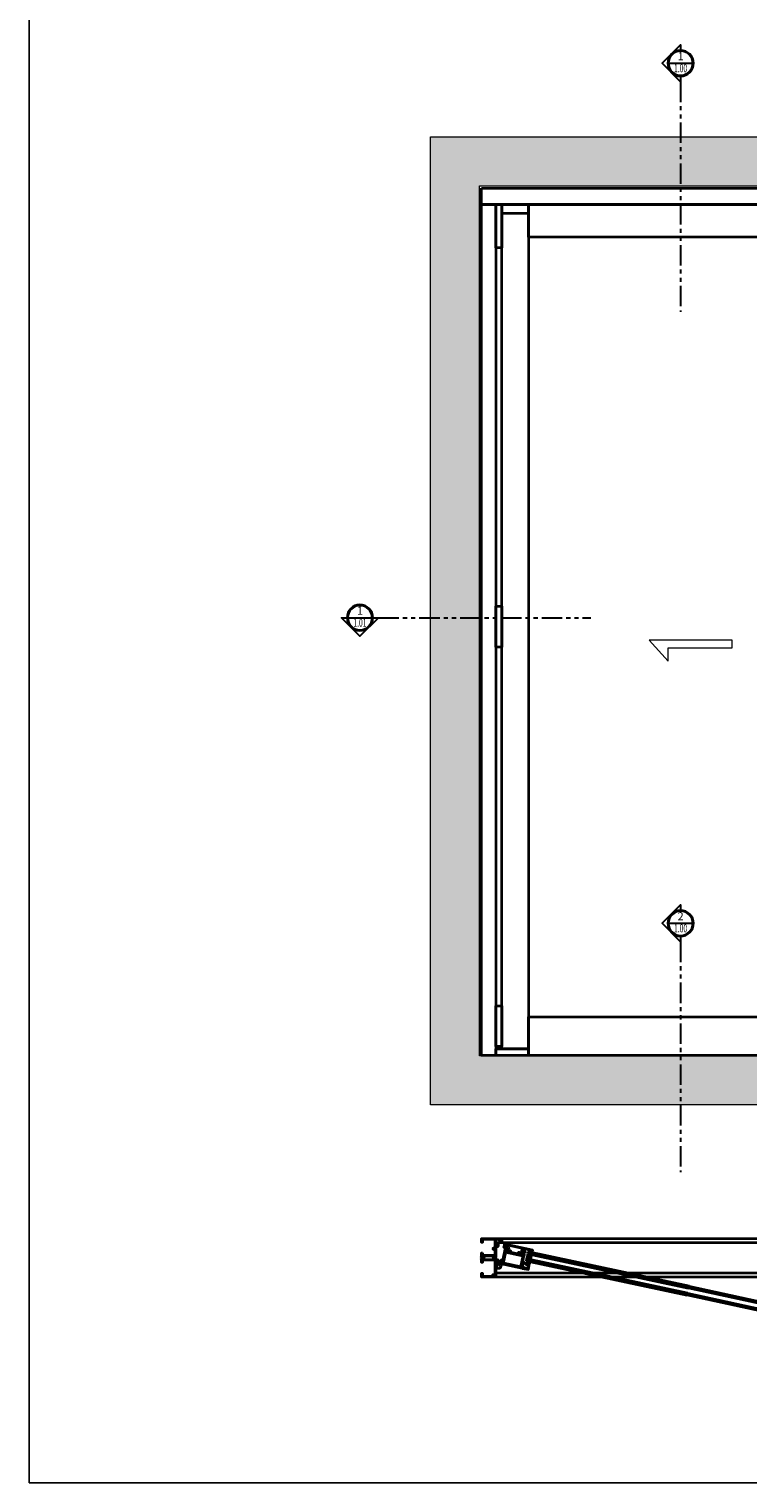
# Model space of a CAD drawing. Units: inches. Extents: x 10808 to 24807, y -8811 to -3236.
# Drawn here: x 10808 to 10896, y -3507 to -3329 of the extents above; entities that cross this region are included whole.
import ezdxf
from ezdxf.enums import TextEntityAlignment as Align

# ---------------------------------------------------------------- set-up
doc = ezdxf.new("R2010")
doc.units = ezdxf.units.IN
doc.header["$LTSCALE"] = 0.5
doc.header["$MEASUREMENT"] = 0
doc.linetypes.add('PHANTOM', pattern=[2.5, 1.25, -0.25, 0.25, -0.25, 0.25, -0.25])
for name, color, linetype, lineweight in [('By Others', 8, 'Continuous', 5), ('PRL - Frame', 134, 'Continuous', 35), ('PRL - Glass', 5, 'Continuous', 35), ('PRL - Setting', 6, 'Continuous', 20), ('Symbols', 6, 'Continuous', 30)]:
    doc.layers.add(name, color=color, linetype=linetype, lineweight=lineweight)
doc.layers.add('stainless steel', color=252, linetype='Continuous')
doc.styles.add('Arial', font='arial.ttf')
pattern_1 = [(135, (12483.686798, -4476.136416), (-0.0088388348, -0.0088388348), [])]

# ---------------------------------------------------------------- blocks, each defined once
blk = doc.blocks.new('Q200T270')
at = {"layer": 'PRL - Setting'}
h = blk.add_hatch(dxfattribs=at)
h.set_pattern_fill('HONEY', color=256, scale=0.1, style=0)
h.set_pattern_definition([(0, (-202.769667, -6.3823), (0.01875, 0.0108253175), [0.0125, -0.025]), (120, (-202.769667, -6.3823), (-0.01874999996, 0.01082531757), [0.0125, -0.025]), (60, (-202.769667, -6.3823), (4e-11, 0.02165063507), [-0.025, 0.0125])])
h.paths.add_polyline_path([(-0.11, 0.09), (-0.11, 0.13, 1), (-0.23, 0.13), (-0.23, -0.13, 1), (-0.11, -0.13), (-0.11, -0.09, -0.414214), (-0.08, -0.06), (-0.04, -0.06), (-0.04, 0.06), (-0.08, 0.06, -0.414214)])
blk.add_lwpolyline([(-0.04, -0.06), (-0.08, -0.06, 0.414214), (-0.11, -0.09), (-0.11, -0.13, -1), (-0.23, -0.13), (-0.23, 0.13, -1), (-0.11, 0.13), (-0.11, 0.09, 0.414214), (-0.08, 0.06), (-0.04, 0.06)], format="xyb", dxfattribs=at)
blk.add_lwpolyline([(-0.01, -0.14), (-0.04, -0.14), (-0.04, 0.13), (-0.01, 0.13)], close=True, dxfattribs=at)
blk = doc.blocks.new('*U43')
at = {"layer": 'PRL - Glass', "lineweight": -3}
h = blk.add_hatch(dxfattribs=at)
h.set_pattern_fill('ANSI31', color=256, scale=0.1, angle=90, style=0)
h.set_pattern_definition(pattern_1)
edge = h.paths.add_edge_path()
edge.add_line((12370.36, -4431.53), (12370.36, -4431.5))
edge.add_arc((12370.38, -4431.5), 0.0197, 90, 180, ccw=False)
edge.add_line((12370.38, -4431.48), (12370.4, -4431.48))
edge.add_line((12370.4, -4431.48), (12370.4, -4431.5))
edge.add_line((12370.4, -4431.5), (12370.38, -4431.5))
edge.add_line((12370.38, -4431.5), (12370.38, -4431.53))
edge.add_line((12370.38, -4431.53), (12370.41, -4431.53))
edge.add_arc((12370.41, -4431.55), 0.0197, 0, 90, ccw=False)
edge.add_line((12370.43, -4431.55), (12370.43, -4431.72))
edge.add_arc((12370.41, -4431.72), 0.0197, -90, 0, ccw=False)
edge.add_line((12370.41, -4431.74), (12370.22, -4431.74))
edge.add_arc((12370.22, -4431.72), 0.0197, 204.5471, 270, ccw=False)
edge.add_line((12370.2, -4431.73), (12370.19, -4431.72))
edge.add_line((12370.19, -4431.72), (12370.08, -4431.72))
edge.add_arc((12370.08, -4431.7), 0.0197, 180, 270, ccw=False)
edge.add_line((12370.06, -4431.7), (12370.06, -4431.36))
edge.add_arc((12370.08, -4431.36), 0.0197, 90, 180, ccw=False)
edge.add_line((12370.08, -4431.34), (12370.19, -4431.34))
edge.add_line((12370.19, -4431.34), (12370.2, -4431.32))
edge.add_arc((12370.22, -4431.33), 0.0197, 90, 155.4529, ccw=False)
edge.add_line((12370.22, -4431.31), (12370.41, -4431.31))
edge.add_arc((12370.41, -4431.33), 0.0197, 0, 90, ccw=False)
edge.add_line((12370.43, -4431.33), (12370.43, -4431.51))
edge.add_arc((12370.41, -4431.51), 0.0197, -90, 0, ccw=False)
edge.add_line((12370.41, -4431.53), (12370.38, -4431.53))
edge.add_line((12370.38, -4431.53), (12370.38, -4431.51))
edge.add_line((12370.38, -4431.51), (12370.41, -4431.51))
edge.add_line((12370.41, -4431.51), (12370.41, -4431.33))
edge.add_line((12370.41, -4431.33), (12370.22, -4431.33))
edge.add_line((12370.22, -4431.33), (12370.21, -4431.35))
edge.add_arc((12370.19, -4431.34), 0.0197, 270, 335.4529, ccw=False)
edge.add_line((12370.19, -4431.36), (12370.08, -4431.36))
edge.add_line((12370.08, -4431.36), (12370.08, -4431.7))
edge.add_line((12370.08, -4431.7), (12370.19, -4431.7))
edge.add_arc((12370.19, -4431.72), 0.0197, 24.5471, 90, ccw=False)
edge.add_line((12370.21, -4431.71), (12370.22, -4431.72))
edge.add_line((12370.22, -4431.72), (12370.41, -4431.72))
edge.add_line((12370.41, -4431.72), (12370.41, -4431.55))
edge.add_line((12370.41, -4431.55), (12370.38, -4431.55))
edge.add_arc((12370.38, -4431.53), 0.0197, 180, 270, ccw=False)
at = {"layer": 'PRL - Glass'}
for p, q in [((12369.96, -4430.96), (12369.93, -4430.99)), ((12369.93, -4430.99), (12369.93, -4431.18)), ((12369.93, -4431.18), (12369.96, -4431.21)), ((12369.96, -4431.84), (12369.93, -4431.87)), ((12369.96, -4431.84), (12369.93, -4431.87)), ((12369.93, -4431.87), (12369.93, -4432.06)), ((12369.93, -4431.87), (12369.93, -4432.06)), ((12369.93, -4432.06), (12369.96, -4432.09)), ((12369.93, -4432.06), (12369.96, -4432.09)), ((12369.93, -4432.06), (12369.96, -4432.09)), ((12369.93, -4432.06), (12369.96, -4432.09)), ((12369.93, -4432.06), (12369.96, -4432.09)), ((12390.11, -4430.96), (12369.96, -4430.96)), ((12369.96, -4431.21), (12390.11, -4431.21)), ((12390.11, -4431.84), (12369.96, -4431.84)), ((12369.96, -4432.09), (12390.11, -4432.09)), ((12370.42, -4431.32), (12370.43, -4431.21)), ((12370.43, -4431.72), (12370.43, -4431.84))]:
    blk.add_line(p, q, dxfattribs=at)
blk.add_lwpolyline([(12370.36, -4431.53), (12370.36, -4431.5, -0.414214), (12370.38, -4431.48), (12370.4, -4431.48), (12370.4, -4431.5), (12370.38, -4431.5), (12370.38, -4431.53), (12370.41, -4431.53, -0.414214), (12370.43, -4431.55), (12370.43, -4431.72, -0.414214), (12370.41, -4431.74), (12370.22, -4431.74, -0.293619), (12370.2, -4431.73), (12370.19, -4431.72), (12370.08, -4431.72, -0.414214), (12370.06, -4431.7), (12370.06, -4431.36, -0.414214), (12370.08, -4431.34), (12370.19, -4431.34), (12370.2, -4431.32, -0.293619), (12370.22, -4431.31), (12370.41, -4431.31, -0.414214), (12370.43, -4431.33), (12370.43, -4431.51, -0.414214), (12370.41, -4431.53), (12370.38, -4431.53), (12370.38, -4431.51), (12370.41, -4431.51), (12370.41, -4431.33), (12370.22, -4431.33), (12370.21, -4431.35, -0.293619), (12370.19, -4431.36), (12370.08, -4431.36), (12370.08, -4431.7), (12370.19, -4431.7, -0.293619), (12370.21, -4431.71), (12370.22, -4431.72), (12370.41, -4431.72), (12370.41, -4431.55), (12370.38, -4431.55, -0.414214)], format="xyb", close=True, dxfattribs=at)
blk.add_arc((12368.91, -4431.52), 1.1, 343.4495, 16.5505, dxfattribs=at)
blk = doc.blocks.new('*U44')
at = {"layer": 'PRL - Glass', "lineweight": -3}
h = blk.add_hatch(dxfattribs=at)
h.set_pattern_fill('ANSI31', color=256, scale=0.1, angle=90, style=0)
h.set_pattern_definition(pattern_1)
edge = h.paths.add_edge_path()
edge.add_line((12370.36, -4431.53), (12370.36, -4431.5))
edge.add_arc((12370.38, -4431.5), 0.0197, 90, 180, ccw=False)
edge.add_line((12370.38, -4431.48), (12370.4, -4431.48))
edge.add_line((12370.4, -4431.48), (12370.4, -4431.5))
edge.add_line((12370.4, -4431.5), (12370.38, -4431.5))
edge.add_line((12370.38, -4431.5), (12370.38, -4431.53))
edge.add_line((12370.38, -4431.53), (12370.41, -4431.53))
edge.add_arc((12370.41, -4431.55), 0.0197, 0, 90, ccw=False)
edge.add_line((12370.43, -4431.55), (12370.43, -4431.72))
edge.add_arc((12370.41, -4431.72), 0.0197, -90, 0, ccw=False)
edge.add_line((12370.41, -4431.74), (12370.22, -4431.74))
edge.add_arc((12370.22, -4431.72), 0.0197, 204.5471, 270, ccw=False)
edge.add_line((12370.2, -4431.73), (12370.19, -4431.72))
edge.add_line((12370.19, -4431.72), (12370.08, -4431.72))
edge.add_arc((12370.08, -4431.7), 0.0197, 180, 270, ccw=False)
edge.add_line((12370.06, -4431.7), (12370.06, -4431.36))
edge.add_arc((12370.08, -4431.36), 0.0197, 90, 180, ccw=False)
edge.add_line((12370.08, -4431.34), (12370.19, -4431.34))
edge.add_line((12370.19, -4431.34), (12370.2, -4431.32))
edge.add_arc((12370.22, -4431.33), 0.0197, 90, 155.4529, ccw=False)
edge.add_line((12370.22, -4431.31), (12370.41, -4431.31))
edge.add_arc((12370.41, -4431.33), 0.0197, 0, 90, ccw=False)
edge.add_line((12370.43, -4431.33), (12370.43, -4431.51))
edge.add_arc((12370.41, -4431.51), 0.0197, -90, 0, ccw=False)
edge.add_line((12370.41, -4431.53), (12370.38, -4431.53))
edge.add_line((12370.38, -4431.53), (12370.38, -4431.51))
edge.add_line((12370.38, -4431.51), (12370.41, -4431.51))
edge.add_line((12370.41, -4431.51), (12370.41, -4431.33))
edge.add_line((12370.41, -4431.33), (12370.22, -4431.33))
edge.add_line((12370.22, -4431.33), (12370.21, -4431.35))
edge.add_arc((12370.19, -4431.34), 0.0197, 270, 335.4529, ccw=False)
edge.add_line((12370.19, -4431.36), (12370.08, -4431.36))
edge.add_line((12370.08, -4431.36), (12370.08, -4431.7))
edge.add_line((12370.08, -4431.7), (12370.19, -4431.7))
edge.add_arc((12370.19, -4431.72), 0.0197, 24.5471, 90, ccw=False)
edge.add_line((12370.21, -4431.71), (12370.22, -4431.72))
edge.add_line((12370.22, -4431.72), (12370.41, -4431.72))
edge.add_line((12370.41, -4431.72), (12370.41, -4431.55))
edge.add_line((12370.41, -4431.55), (12370.38, -4431.55))
edge.add_arc((12370.38, -4431.53), 0.0197, 180, 270, ccw=False)
at = {"layer": 'PRL - Glass'}
for p, q in [((12369.96, -4430.96), (12369.93, -4430.99)), ((12369.93, -4430.99), (12369.93, -4431.18)), ((12369.93, -4431.18), (12369.96, -4431.21)), ((12369.96, -4431.84), (12369.93, -4431.87)), ((12369.96, -4431.84), (12369.93, -4431.87)), ((12369.93, -4431.87), (12369.93, -4432.06)), ((12369.93, -4431.87), (12369.93, -4432.06)), ((12369.93, -4432.06), (12369.96, -4432.09)), ((12369.93, -4432.06), (12369.96, -4432.09)), ((12369.93, -4432.06), (12369.96, -4432.09)), ((12369.93, -4432.06), (12369.96, -4432.09)), ((12369.93, -4432.06), (12369.96, -4432.09)), ((12391.33, -4430.96), (12369.96, -4430.96)), ((12369.96, -4431.21), (12391.33, -4431.21)), ((12391.33, -4431.84), (12369.96, -4431.84)), ((12369.96, -4432.09), (12391.33, -4432.09)), ((12370.42, -4431.32), (12370.43, -4431.21)), ((12370.43, -4431.72), (12370.43, -4431.84))]:
    blk.add_line(p, q, dxfattribs=at)
blk.add_lwpolyline([(12370.36, -4431.53), (12370.36, -4431.5, -0.414214), (12370.38, -4431.48), (12370.4, -4431.48), (12370.4, -4431.5), (12370.38, -4431.5), (12370.38, -4431.53), (12370.41, -4431.53, -0.414214), (12370.43, -4431.55), (12370.43, -4431.72, -0.414214), (12370.41, -4431.74), (12370.22, -4431.74, -0.293619), (12370.2, -4431.73), (12370.19, -4431.72), (12370.08, -4431.72, -0.414214), (12370.06, -4431.7), (12370.06, -4431.36, -0.414214), (12370.08, -4431.34), (12370.19, -4431.34), (12370.2, -4431.32, -0.293619), (12370.22, -4431.31), (12370.41, -4431.31, -0.414214), (12370.43, -4431.33), (12370.43, -4431.51, -0.414214), (12370.41, -4431.53), (12370.38, -4431.53), (12370.38, -4431.51), (12370.41, -4431.51), (12370.41, -4431.33), (12370.22, -4431.33), (12370.21, -4431.35, -0.293619), (12370.19, -4431.36), (12370.08, -4431.36), (12370.08, -4431.7), (12370.19, -4431.7, -0.293619), (12370.21, -4431.71), (12370.22, -4431.72), (12370.41, -4431.72), (12370.41, -4431.55), (12370.38, -4431.55, -0.414214)], format="xyb", close=True, dxfattribs=at)
blk.add_arc((12368.91, -4431.52), 1.1, 343.4495, 16.5505, dxfattribs=at)
blk = doc.blocks.new('wtr16231')
at = {"layer": 'PRL - Setting'}
blk.add_lwpolyline([(-0.26, -0.35, -0.377986), (-0.27, -0.28, 0.345445), (-0.31, 0.04), (-0.35, 0.07, -0.768159), (-0.33, 0.09), (0, 0), (0, -0.2), (0.09, -0.22), (0.08, -0.16), (0.11, -0.16), (0.13, -0.25), (0.11, -0.34), (0.08, -0.34), (0.09, -0.28), (0, -0.3), (0, -0.47), (-0.12, -0.47), (-0.26, -0.35)], format="xyb", dxfattribs=at)
blk.add_lwpolyline([(-0.08, -0.21), (-0.08, -0.1, 1), (-0.17, -0.1), (-0.17, -0.21, 1)], format="xyb", close=True, dxfattribs=at)
blk = doc.blocks.new('wtr4506')
at = {"layer": 'PRL - Setting'}
for points in [[(0, 0), (0, -0.2), (0.06, -0.21), (0, -0.33), (0, -0.45, -0.668179), (-0.09, -0.49), (-0.26, -0.31, -0.198912), (-0.28, -0.28), (-0.28, -0.23, -0.162278), (-0.27, -0.2, 0.345713), (-0.27, 0.02), (-0.35, 0.11, -0.695857), (-0.34, 0.13), (0.09, 0.06, -0.364386), (0.12, 0.02), (0.12, -0.01)], [(-0.11, -0.36, 0.668179), (-0.08, -0.34), (-0.08, -0.12, 0.853745), (-0.15, -0.11), (-0.2, -0.26, 0.198912), (-0.18, -0.29)]]:
    blk.add_lwpolyline(points, format="xyb", close=True, dxfattribs=at)
blk = doc.blocks.new('*U11')
at = {"ltscale": 0.25}
for points in [[(0, 0.2), (0.025, 0.198), (0.05, 0.194), (0.074, 0.186), (0.096, 0.175), (0.118, 0.162), (0.137, 0.146), (0.154, 0.127), (0.169, 0.107), (0.181, 0.085), (0.19, 0.062), (0.196, 0.037), (0.2, 0.013), (0.2, -0.013), (0.196, -0.037), (0.19, -0.062), (0.181, -0.085), (0.169, -0.107), (0.154, -0.127), (0.137, -0.146), (0.118, -0.162), (0.096, -0.175), (0.074, -0.186), (0.05, -0.194), (0.025, -0.198), (0, -0.2), (0, -0.283), (-0.283, 0), (0, 0.283)], [(0, -3.807), (-0.272, -3.807), (0, -3.652)]]:
    blk.add_wipeout(points, dxfattribs=at)
blk.add_line((-0.2, 0), (0.2, 0))
at = {"linetype": 'PHANTOM', "ltscale": 0.5}
blk.add_line((0, -0.283), (0, -3.807), dxfattribs=at)
for points in [[(0, -0.2), (0, -0.283), (-0.283, 0), (0, 0.283), (0, 0.2, 1)], [(-0.2, 0, 1), (0.2, 0, 1)], [(-0.184, 0, 1), (0.184, 0, 1)]]:
    blk.add_lwpolyline(points, format="xyb", close=True)
at = {"style": 'Arial', "flags": 8}
blk.add_attdef('VIEWNUMBER', text='', height=0.125, dxfattribs=at).set_placement((0, 0.092), align=Align.MIDDLE)
at = {"style": 'Arial', "width": 0.6, "flags": 8}
blk.add_attdef('SHEETNUMBER', text='', height=0.125, dxfattribs=at).set_placement((0, -0.092), align=Align.MIDDLE)
blk = doc.blocks.new('*U12')
at = {"ltscale": 0.25}
for points in [[(0, 0.2), (0.025, 0.198), (0.05, 0.194), (0.074, 0.186), (0.096, 0.175), (0.118, 0.162), (0.137, 0.146), (0.154, 0.127), (0.169, 0.107), (0.181, 0.085), (0.19, 0.062), (0.196, 0.037), (0.2, 0.013), (0.2, -0.013), (0.196, -0.037), (0.19, -0.062), (0.181, -0.085), (0.169, -0.107), (0.154, -0.127), (0.137, -0.146), (0.118, -0.162), (0.096, -0.175), (0.074, -0.186), (0.05, -0.194), (0.025, -0.198), (0, -0.2), (0, -0.283), (-0.283, 0), (0, 0.283)], [(0, -3.807), (-0.272, -3.807), (0, -3.652)]]:
    blk.add_wipeout(points, dxfattribs=at)
blk.add_line((-0.2, 0), (0.2, 0))
at = {"linetype": 'PHANTOM', "ltscale": 0.5}
blk.add_line((0, -0.283), (0, -3.807), dxfattribs=at)
for points in [[(0, -0.2), (0, -0.283), (-0.283, 0), (0, 0.283), (0, 0.2, 1)], [(-0.2, 0, 1), (0.2, 0, 1)], [(-0.184, 0, 1), (0.184, 0, 1)]]:
    blk.add_lwpolyline(points, format="xyb", close=True)
at = {"style": 'Arial', "flags": 8}
blk.add_attdef('VIEWNUMBER', text='', height=0.125, dxfattribs=at).set_placement((0, 0.092), align=Align.MIDDLE)
at = {"style": 'Arial', "width": 0.6, "flags": 8}
blk.add_attdef('SHEETNUMBER', text='', height=0.125, dxfattribs=at).set_placement((0, -0.092), align=Align.MIDDLE)
blk = doc.blocks.new('*U13')
at = {"ltscale": 0.25}
for points in [[(-0.2, 0), (-0.198, 0.025), (-0.194, 0.05), (-0.186, 0.074), (-0.175, 0.096), (-0.162, 0.118), (-0.146, 0.137), (-0.127, 0.154), (-0.107, 0.169), (-0.085, 0.181), (-0.062, 0.19), (-0.037, 0.196), (-0.013, 0.2), (0.013, 0.2), (0.037, 0.196), (0.062, 0.19), (0.085, 0.181), (0.107, 0.169), (0.127, 0.154), (0.146, 0.137), (0.162, 0.118), (0.175, 0.096), (0.186, 0.074), (0.194, 0.05), (0.198, 0.025), (0.2, 0), (0.283, 0), (0, -0.283), (-0.283, 0)], [(3.532, 0), (3.532, -0.272), (3.378, 0)]]:
    blk.add_wipeout(points, dxfattribs=at)
blk.add_line((-0.2, 0), (0.2, 0))
at = {"linetype": 'PHANTOM', "ltscale": 0.5}
blk.add_line((0.283, 0), (3.532, 0), dxfattribs=at)
for points in [[(0.2, 0), (0.283, 0), (0, -0.283), (-0.283, 0), (-0.2, 0, 1)], [(-0.2, 0, 1), (0.2, 0, 1)], [(-0.184, 0, 1), (0.184, 0, 1)]]:
    blk.add_lwpolyline(points, format="xyb", close=True)
at = {"style": 'Arial', "flags": 8}
blk.add_attdef('VIEWNUMBER', text='', height=0.125, dxfattribs=at).set_placement((0, 0.092), align=Align.MIDDLE)
at = {"style": 'Arial', "width": 0.6, "flags": 8}
blk.add_attdef('SHEETNUMBER', text='', height=0.125, dxfattribs=at).set_placement((0, -0.092), align=Align.MIDDLE)

msp = doc.modelspace()

# ---------------------------------------------------------------- hatches: boundary and pattern name
at = {"layer": 'By Others'}
h = msp.add_hatch(dxfattribs=at)
h.set_pattern_fill('AR-CONC', color=256, scale=0.9)
h.set_pattern_definition([(50, (-308.894, -310.3405), (6.4553416, -0.5647692), [0.675, -7.425]), (355, (-308.894, -310.3405), (-1.248762, 6.7697292), [0.54, -5.94]), (100.451444, (-308.356, -310.3876), (5.2065796, 6.20496), [0.5736617, -6.310279]), (46.1842, (-308.894, -308.5405), (9.605172, -1.4896735), [1.0125, -11.1375]), (96.635635, (-308.094, -308.665), (8.4119575, 8.7670674), [0.860493, -9.465424]), (351.18416, (-308.894, -308.541), (8.4119575, 8.767067), [0.81, -8.91]), (21, (-307.994, -308.9905), (5.3721635, -3.62357), [0.675, -7.425]), (326, (-307.994, -308.9905), (2.189838, 6.5263504), [0.54, -5.94]), (71.451445, (-307.5465, -309.2925), (7.5620014, 2.9027804), [0.5736617, -6.310279]), (37.5, (-308.8942, -310.3405), (0.1094387, 2.9960447), [0, -5.868, 0, -6.03, 0, -5.9625]), (7.5, (-308.8942, -310.3405), (2.3676258, 3.5497054), [0, -3.438, 0, -5.733, 0, -2.2725]), (327.5, (-310.9012, -310.3405), (4.80440193, -0.20299385), [0, -2.25, 0, -7.02, 0, -9.315]), (317.5, (-311.801, -310.3405), (5.2486755, 0.9009448), [0, -2.925, 0, -4.662, 0, -6.615])])
h.paths.add_polyline_path([(10856.84517, -3342.60455), (10856.84517, -3461.10455), (11174.36405, -3461.10455), (11174.36405, -3342.60455)])
h.paths.add_polyline_path([(11168.36405, -3348.60455), (11168.36405, -3455.10455), (10862.84517, -3455.10455), (10862.84517, -3348.60455)], flags=16)
h.paths.add_polyline_path([(11015.47961, -3455.07295), (11015.47961, -3454.24495), (11011.97973, -3454.24495), (11011.97973, -3455.07295)], flags=0)
h.paths.add_polyline_path([(11011.97973, -3350.89321), (11011.97973, -3354.89309), (10969.1021, -3354.89309), (10969.1021, -3350.89321)], flags=0)
h.paths.add_polyline_path([(11015.72961, -3350.89321), (11019.22949, -3350.89321), (11062.10712, -3350.89321), (11062.10712, -3354.89309), (11019.22949, -3354.89309), (11019.22949, -3351.97293), (11015.72961, -3351.97293)], flags=0)
h.paths.add_polyline_path([(10961.85234, -3350.89321), (10961.85234, -3354.89309), (10918.97471, -3354.89309), (10918.97471, -3351.97293), (10915.47483, -3351.97293), (10915.47483, -3350.89321), (10918.97471, -3350.89321)], flags=0)
h.paths.add_polyline_path([(10911.72495, -3350.89321), (10911.72495, -3354.89309), (10868.84731, -3354.89309), (10868.84731, -3454.24495), (10865.58143, -3454.24495), (10864.86343, -3453.96007), (10864.86343, -3448.97977), (10865.58143, -3448.97977), (10865.58143, -3356.17804), (10864.86343, -3356.17804), (10864.86343, -3350.89321), (10865.58143, -3350.89321), (10868.84731, -3350.89321)], flags=0)

# ---------------------------------------------------------------- linework, layer by layer
msp.add_lwpolyline([(10807.70705, -3507.40221), (11191.33586, -3507.40221), (11191.33586, -3236.41221), (10807.70705, -3236.41221)], close=True)
for points in [[(10856.84517, -3342.60455), (11174.36405, -3342.60455), (11174.36405, -3461.10455), (10856.84517, -3461.10455)], [(10862.84517, -3348.60455), (11168.36405, -3348.60455), (11168.36405, -3455.10455), (10862.84517, -3455.10455)]]:
    msp.add_lwpolyline(points, close=True, dxfattribs=at)
msp.add_lwpolyline([(10893.80902, -3404.21239), (10883.63397, -3404.21239), (10885.96914, -3406.80329), (10885.96914, -3405.17373), (10893.80622, -3405.17373), (10893.80902, -3404.21239)], dxfattribs=at)
at = {"layer": 'PRL - Frame'}
for p, q in [((11166.34804, -3478.0221), (10865.09519, -3478.0221)), ((10865.59519, -3477.4781), (11165.61404, -3477.4781)), ((11166.34804, -3481.7281), (10864.86119, -3481.7281)), ((11166.34804, -3482.2281), (10864.86119, -3482.2281))]:
    msp.add_line(p, q, dxfattribs=at)
for points in [[(10863.09517, -3348.85455), (11168.11405, -3348.85455), (11168.11405, -3350.89321), (10863.09517, -3350.89321)], [(10863.09517, -3350.89321), (10864.86343, -3350.89321), (10864.86343, -3455.07295), (10863.09517, -3455.07295)], [(10864.86343, -3350.89321), (10865.58143, -3350.89321), (10865.58143, -3356.17804), (10864.86343, -3356.17804)], [(10865.58143, -3350.89321), (10868.84731, -3350.89321), (10868.84731, -3454.24495), (10865.58143, -3454.24495)], [(10865.58143, -3350.89321), (10868.84731, -3350.89321), (10868.84731, -3351.97293), (10865.58143, -3351.97293)], [(10868.84731, -3350.89321), (10911.72495, -3350.89321), (10911.72495, -3354.89309), (10868.84731, -3354.89309)], [(10864.86343, -3400.07363), (10865.58143, -3400.07363), (10865.58143, -3405.05393), (10864.86343, -3405.05393)], [(10864.86343, -3448.97977), (10865.58143, -3448.97977), (10865.58143, -3453.96007), (10864.86343, -3453.96007)], [(10868.84731, -3450.32307), (10911.72495, -3450.32307), (10911.72495, -3455.07295), (10868.84731, -3455.07295)], [(10864.86343, -3454.24495), (10868.84731, -3454.24495), (10868.84731, -3455.07295), (10864.86343, -3455.07295)], [(10868.18588, -3479.59211), (10867.89357, -3480.95819), (10865.8001, -3480.51023), (10866.09241, -3479.14415)]]:
    msp.add_lwpolyline(points, close=True, dxfattribs=at)
for points in [[(10863.22017, -3479.2461), (10863.22017, -3479.5311), (10864.76119, -3479.5311), (10864.76119, -3478.79778), (10864.69265, -3478.79778, -0.441101937), (10864.51662, -3478.81849), (10864.51662, -3478.77499, -0.338201601), (10864.54679, -3478.77836, 2.341209862), (10864.54679, -3478.67721, -0.338201601), (10864.51662, -3478.68058), (10864.51662, -3478.63707, -0.441101937), (10864.69265, -3478.65778), (10864.76119, -3478.65778), (10864.76119, -3477.6031), (10863.22017, -3477.6031), (10863.22017, -3477.9781), (10863.09517, -3477.9781), (10863.09517, -3477.4781), (10865.59519, -3477.4781), (10865.59519, -3477.8121), (10865.49086, -3477.8121), (10865.49086, -3477.8028), (10865.48574, -3477.79706), (10865.49086, -3477.79131), (10865.48574, -3477.78556), (10865.49086, -3477.77981), (10865.48574, -3477.77406), (10865.49086, -3477.76832), (10865.48574, -3477.76257), (10865.49086, -3477.75682), (10865.48574, -3477.75107), (10865.49086, -3477.74532), (10865.48574, -3477.73958), (10865.49086, -3477.73383), (10865.48574, -3477.72808), (10865.49086, -3477.72233), (10865.48574, -3477.71658), (10865.49086, -3477.71084), (10865.48574, -3477.70509), (10865.49086, -3477.69934), (10865.48574, -3477.69359), (10865.49086, -3477.68784), (10865.48574, -3477.6821), (10865.49086, -3477.67635), (10865.48574, -3477.6706), (10865.49086, -3477.66485), (10865.48574, -3477.6591), (10865.49086, -3477.65336), (10865.48574, -3477.64761), (10865.49086, -3477.64186), (10865.48574, -3477.63611), (10865.49086, -3477.63036), (10865.48574, -3477.62462), (10865.49086, -3477.61887), (10865.48574, -3477.61312), (10865.49086, -3477.60737), (10865.48574, -3477.60162), (10865.49086, -3477.59588), (10865.48574, -3477.59013), (10865.49086, -3477.58438), (10865.48574, -3477.57863), (10865.49086, -3477.57288), (10865.48574, -3477.56714), (10865.49023, -3477.5621), (10865.41349, -3477.5621), (10865.41797, -3477.56714), (10865.41286, -3477.57288), (10865.41797, -3477.57863), (10865.41286, -3477.58438), (10865.41797, -3477.59013), (10865.41286, -3477.59588), (10865.41797, -3477.60162), (10865.41286, -3477.60737), (10865.41797, -3477.61312), (10865.41286, -3477.61887), (10865.41797, -3477.62462), (10865.41286, -3477.63036), (10865.41797, -3477.63611), (10865.41286, -3477.64186), (10865.41797, -3477.64761), (10865.41286, -3477.65336), (10865.41797, -3477.6591), (10865.41286, -3477.66485), (10865.41797, -3477.6706), (10865.41286, -3477.67635), (10865.41797, -3477.6821), (10865.41286, -3477.68784), (10865.41797, -3477.69359), (10865.41286, -3477.69934), (10865.41797, -3477.70509), (10865.41286, -3477.71084), (10865.41797, -3477.71658), (10865.41286, -3477.72233), (10865.41797, -3477.72808), (10865.41286, -3477.73383), (10865.41797, -3477.73958), (10865.41286, -3477.74532), (10865.41797, -3477.75107), (10865.41286, -3477.75682), (10865.41797, -3477.76257), (10865.41286, -3477.76832), (10865.41797, -3477.77406), (10865.41286, -3477.77981), (10865.41797, -3477.78556), (10865.41286, -3477.79131), (10865.41797, -3477.79706), (10865.41286, -3477.8028), (10865.41286, -3477.8121), (10865.29519, -3477.8121), (10865.35119, -3477.6031), (10864.86119, -3477.6031), (10864.86119, -3478.0221), (10865.09519, -3478.0221), (10865.09519, -3478.1531, -1), (10865.03319, -3478.1531), (10865.03319, -3478.1121), (10864.98619, -3478.1121), (10864.98619, -3478.4241), (10865.03319, -3478.4241), (10865.03319, -3478.3831, -1), (10865.09519, -3478.3831), (10865.09519, -3478.4941), (10864.86119, -3478.4941), (10864.86119, -3479.69112, 0.40087544), (10864.87264, -3479.7031, -0.302768078), (10864.87979, -3479.70836), (10864.8917, -3479.74109, -0.493145426), (10864.88488, -3479.7518), (10864.76756, -3479.76207, -0.961852002), (10864.76555, -3479.7462, 0.270495451), (10864.77175, -3479.74105), (10864.79419, -3479.67941, 0.843039004), (10864.79019, -3479.6561), (10864.61319, -3479.6561, 0.577350269), (10864.60279, -3479.6741), (10864.63792, -3479.73493, 0.182675813), (10864.64229, -3479.73851, -0.849635366), (10864.63974, -3479.7541), (10864.49763, -3479.7541, -0.849635366), (10864.49508, -3479.73851, 0.182675813), (10864.49945, -3479.73493), (10864.53458, -3479.6741, 0.131652498), (10864.53619, -3479.6681), (10864.53619, -3479.6211), (10863.42017, -3479.6211), (10863.42017, -3479.6681, 0.131652498), (10863.42178, -3479.6741), (10863.4569, -3479.73493, 0.182675813), (10863.46128, -3479.73851, -0.849635366), (10863.45873, -3479.7541), (10863.31661, -3479.7541, -0.849635366), (10863.31406, -3479.73851, 0.182675813), (10863.31844, -3479.73493), (10863.35356, -3479.6741, 0.577350269), (10863.34317, -3479.6561), (10863.16617, -3479.6561, 0.843039004), (10863.16217, -3479.67941), (10863.1846, -3479.74105, 0.270495451), (10863.19081, -3479.7462, -0.961852002), (10863.1888, -3479.76207), (10863.07147, -3479.7518, -0.493145426), (10863.06465, -3479.74109), (10863.07657, -3479.70836, -0.302768078), (10863.08372, -3479.7031, 0.40087544), (10863.09517, -3479.69112), (10863.09517, -3479.2461)], [(10866.03369, -3478.22379), (10865.98773, -3478.21396), (10865.97915, -3478.25405, -1), (10865.91852, -3478.24108), (10865.94594, -3478.11298), (10869.36834, -3478.8453), (10869.31687, -3479.08586), (10869.16285, -3479.0529, -0.414213562), (10869.1398, -3479.01729), (10869.14398, -3478.99773), (10869.18065, -3479.00558), (10869.19677, -3478.93027, 0.28984178), (10869.00119, -3478.88842), (10868.98508, -3478.96373), (10869.02175, -3478.97157), (10869.01756, -3478.99113, -0.414213562), (10868.98195, -3479.01419), (10868.89052, -3478.99463), (10868.91584, -3478.8763), (10868.2021, -3478.72358), (10868.15836, -3478.92795), (10868.41261, -3478.98235), (10868.37912, -3479.13883, 0.40087544), (10868.38781, -3479.15295, -0.302768078), (10868.39371, -3479.15959), (10868.39851, -3479.19409, -0.493145426), (10868.3896, -3479.20313), (10868.27273, -3479.18862, -0.961852002), (10868.27408, -3479.17269, 0.270495451), (10868.28122, -3479.16895), (10868.31606, -3479.11337, 0.843039004), (10868.31702, -3479.08973), (10868.14394, -3479.0527, 0.577350269), (10868.13001, -3479.06812), (10868.15163, -3479.13496, 0.182675813), (10868.15516, -3479.13938, -0.849635366), (10868.14941, -3479.15408), (10868.1144, -3479.14659, -0.414213562), (10868.02371, -3479.00651), (10868.08941, -3478.69947), (10866.25519, -3478.30698), (10866.20754, -3478.52964), (10866.43119, -3478.57749, -0.68088962), (10866.30975, -3478.76044), (10866.27475, -3478.75295, -0.849635366), (10866.27551, -3478.73717, 0.182675813), (10866.28054, -3478.73459), (10866.32762, -3478.68245, 0.577350269), (10866.32122, -3478.66267), (10866.14814, -3478.62564, 0.843039004), (10866.13935, -3478.6476), (10866.14839, -3478.71257, 0.270495451), (10866.15338, -3478.71891, -0.961852002), (10866.14809, -3478.73399), (10866.03551, -3478.69941, -0.493145426), (10866.03109, -3478.68751), (10866.04959, -3478.65799, -0.302768078), (10866.05768, -3478.65435, 0.40087544), (10866.07139, -3478.64503), (10866.07599, -3478.62349), (10865.84717, -3478.57453), (10865.8704, -3478.46599, -1), (10865.93103, -3478.47896), (10865.92245, -3478.51905), (10865.96841, -3478.52889)], [(10863.22017, -3482.1031), (10864.4791, -3482.1031, 0.632763129), (10864.50232, -3482.0541, -0.364915753), (10864.50448, -3481.89953), (10864.54798, -3481.89953, -0.338201601), (10864.54461, -3481.9297, 2.341209862), (10864.64576, -3481.9297, -0.338201601), (10864.64239, -3481.89953), (10864.68589, -3481.89953, -0.069679121), (10864.70399, -3481.92747, 0.802934274), (10864.76119, -3481.91482), (10864.76119, -3480.13979), (10863.22017, -3480.13979), (10863.22017, -3480.42479), (10863.09517, -3480.42479), (10863.09517, -3480.01477, 0.40087544), (10863.08372, -3480.00278, -0.302768078), (10863.07657, -3479.99753), (10863.06465, -3479.96479, -0.493145426), (10863.07147, -3479.95409), (10863.1888, -3479.94382, -0.961852002), (10863.19081, -3479.95968, 0.270495451), (10863.1846, -3479.96484), (10863.16217, -3480.02648), (10863.1846, -3479.96484), (10863.16217, -3480.02648, 0.843039004), (10863.16617, -3480.04979, -0.843039004), (10863.16217, -3480.02648, 0.843039004), (10863.16617, -3480.04979), (10863.34317, -3480.04979, 0.577350269), (10863.35356, -3480.03179), (10863.31844, -3479.97096, 0.182675813), (10863.31406, -3479.96738, -0.849635366), (10863.31661, -3479.95179), (10863.45873, -3479.95179, -0.849635366), (10863.46128, -3479.96738, 0.182675813), (10863.4569, -3479.97096), (10863.42178, -3480.03179, 0.577350269), (10863.43217, -3480.04979), (10864.52419, -3480.04979, 0.577350269), (10864.53458, -3480.03179), (10864.49945, -3479.97096, 0.182675813), (10864.49508, -3479.96738, -0.849635366), (10864.49763, -3479.95179), (10864.63974, -3479.95179, -0.849635366), (10864.64229, -3479.96738, 0.182675813), (10864.63792, -3479.97096), (10864.60279, -3480.03179, 0.577350269), (10864.61319, -3480.04979), (10864.79019, -3480.04979, 0.843039004), (10864.79419, -3480.02648, -0.843039004), (10864.79019, -3480.04979, 0.843039004), (10864.79419, -3480.02648), (10864.77175, -3479.96484, 0.270495451), (10864.76555, -3479.95968, -0.961852002), (10864.76756, -3479.94382), (10864.88488, -3479.95409, -0.493145426), (10864.8917, -3479.96479), (10864.87979, -3479.99753, -0.302768078), (10864.87264, -3480.00278, 0.40087544), (10864.86119, -3480.01477), (10864.86119, -3480.04979), (10865.09519, -3480.04979), (10865.09519, -3480.1611, -1), (10865.03319, -3480.1611), (10865.03319, -3480.1201), (10864.98619, -3480.1201), (10864.98619, -3480.4321), (10865.03319, -3480.4321), (10865.03319, -3480.3911, -1), (10865.09519, -3480.3911), (10865.09519, -3480.52179), (10864.86119, -3480.52179), (10864.86119, -3482.2281), (10863.09517, -3482.2281), (10863.09517, -3481.7281), (10863.22017, -3481.7281)], [(10868.10933, -3480.39966), (10867.99858, -3480.91725), (10867.9779, -3480.91831), (10867.96717, -3480.96845), (10867.98561, -3480.97788), (10867.97385, -3481.03282), (10868.00418, -3481.03931), (10868.10855, -3481.00556, -0.577350269), (10868.12141, -3481.01716), (10868.09735, -3481.12962), (10865.42289, -3480.55734), (10865.4503, -3480.42924, -1), (10865.51093, -3480.44221), (10865.50235, -3480.48231), (10865.54831, -3480.49214), (10865.6136, -3480.18705), (10865.56764, -3480.17721), (10865.55906, -3480.21731, -1), (10865.49843, -3480.20433), (10865.52166, -3480.09579), (10865.75048, -3480.14475), (10866.00366, -3478.96152, 0.40087544), (10865.99497, -3478.9474, -0.302768078), (10865.98908, -3478.94076), (10865.98428, -3478.90626, -0.493145426), (10865.99319, -3478.89722), (10866.11006, -3478.91173, -0.961852002), (10866.10871, -3478.92766, 0.270495451), (10866.10157, -3478.9314), (10866.06673, -3478.98698, 0.843039004), (10866.06576, -3479.01062, -0.843039004), (10866.06673, -3478.98698), (10866.10157, -3478.9314), (10866.06673, -3478.98698, 0.843039004), (10866.06576, -3479.01062), (10866.23885, -3479.04765, 0.577350269), (10866.25277, -3479.03223), (10866.23116, -3478.96539, 0.182675813), (10866.22763, -3478.96097, -0.849635366), (10866.23338, -3478.94627), (10866.37817, -3478.97725, -0.175726984), (10866.4285, -3478.89096), (10866.48598, -3478.90326, -0.348248467), (10866.47613, -3478.93272, 2.402486089), (10866.59339, -3478.95781, -0.348248467), (10866.59646, -3478.9269), (10866.65394, -3478.9392, -0.376403418), (10866.60321, -3479.12562), (10867.62084, -3479.34337, -0.376403418), (10867.65083, -3479.15251), (10867.70831, -3479.16481, -0.348248467), (10867.69847, -3479.19427, 2.402486089), (10867.81573, -3479.21936, -0.348248467), (10867.8188, -3479.18846), (10867.87628, -3479.20076, -0.376403418), (10867.82555, -3479.38717), (10867.97453, -3479.41906, 0.577350269), (10867.98846, -3479.40363), (10867.96685, -3479.33679, 0.182675813), (10867.96332, -3479.33237, -0.849635366), (10867.96907, -3479.31767), (10868.10804, -3479.3474, -0.849635366), (10868.10727, -3479.36318, 0.182675813), (10868.10224, -3479.36576), (10868.05517, -3479.4179, 0.577350269), (10868.06156, -3479.43768), (10868.23465, -3479.47471, 0.843039004), (10868.24344, -3479.45275), (10868.2344, -3479.38778, 0.270495451), (10868.22941, -3479.38144, -0.961852002), (10868.23469, -3479.36636), (10868.34727, -3479.40094, -0.493145426), (10868.3517, -3479.41284), (10868.3332, -3479.44236, -0.302768078), (10868.32511, -3479.446, 0.40087544), (10868.3114, -3479.45532), (10868.27792, -3479.6118), (10868.25724, -3479.61286), (10868.24651, -3479.66301), (10868.26495, -3479.67243), (10868.14745, -3480.22153, 0.409698609), (10868.17006, -3480.25704, -0.254692647), (10868.27904, -3480.3536), (10868.21788, -3480.63938), (10868.18251, -3480.63181, -0.333741904), (10868.16674, -3480.61368), (10868.16309, -3480.40634, 0.916331174)], [(10868.63423, -3480.60363), (10868.65035, -3480.52832), (10868.68702, -3480.53617), (10868.6912, -3480.51661, 0.414213562), (10868.66814, -3480.481), (10868.57671, -3480.46143), (10868.54139, -3480.62653, 0.30868525), (10868.82925, -3480.73539), (10868.88956, -3480.7483), (10868.7915, -3481.20657), (10868.59644, -3481.16483), (10868.24574, -3481.03354, 0.414297175), (10868.14962, -3480.88515), (10868.16393, -3480.45912, 0.986044616), (10868.11418, -3480.45409), (10868.07427, -3480.99333, 0.425276353), (10868.08388, -3481.00406), (10868.11199, -3481.00508, -0.466307658), (10868.12141, -3481.01716), (10868.09735, -3481.12962), (10868.8453, -3481.28966), (10869.003, -3480.55265), (10868.84905, -3480.51971, 0.414213562), (10868.81343, -3480.54277), (10868.80925, -3480.56232), (10868.84592, -3480.57017), (10868.8298, -3480.64548, -0.28984178)]]:
    msp.add_lwpolyline(points, format="xyb", close=True, dxfattribs=at)
at = {"layer": 'PRL - Setting'}
for p, q in [((10866.055, -3478.98447), (10866.08983, -3478.92889)), ((10866.055, -3478.98447), (10866.08983, -3478.92889)), ((10868.24344, -3479.45275), (10868.2344, -3479.38778)), ((10868.24344, -3479.45275), (10868.2344, -3479.38778))]:
    msp.add_line(p, q, dxfattribs=at)
at = {"layer": 'PRL - Setting', "color": 3}
for points in [[(10866.0465, -3479.01637, -0.843039004), (10866.05511, -3478.99434), (10866.10614, -3478.95313, -0.270495451), (10866.11412, -3478.95191, 0.961852002), (10866.12058, -3478.93729), (10866.0148, -3478.88552, 0.493145426), (10866.00343, -3478.89117), (10865.99674, -3478.92536, 0.302768078), (10866.00015, -3478.93355, -0.40087544), (10866.00377, -3478.94973), (10865.98569, -3478.97972)], [(10866.0465, -3479.01637, -0.843039004), (10866.05511, -3478.99434), (10866.10614, -3478.95313, -0.270495451), (10866.11412, -3478.95191, 0.961852002), (10866.12058, -3478.93729), (10866.0148, -3478.88552, 0.493145426), (10866.00343, -3478.89117), (10865.99674, -3478.92536, 0.302768078), (10866.00015, -3478.93355, -0.40087544), (10866.00377, -3478.94973), (10865.98569, -3478.97972)], [(10866.13292, -3478.6125, 0.843039004), (10866.13176, -3478.63613), (10866.16146, -3478.69462, 0.270495451), (10866.16824, -3478.69899, -0.961852002), (10866.16815, -3478.71497), (10866.05045, -3478.71892, -0.493145426), (10866.04239, -3478.70912), (10866.05027, -3478.67519, -0.302768078), (10866.05674, -3478.66911, 0.40087544), (10866.06666, -3478.65583), (10866.06244, -3478.62106)], [(10866.13292, -3478.6125, 0.843039004), (10866.13176, -3478.63613), (10866.16146, -3478.69462, 0.270495451), (10866.16824, -3478.69899, -0.961852002), (10866.16815, -3478.71497), (10866.05045, -3478.71892, -0.493145426), (10866.04239, -3478.70912), (10866.05027, -3478.67519, -0.302768078), (10866.05674, -3478.66911, 0.40087544), (10866.06666, -3478.65583), (10866.06244, -3478.62106)], [(10868.23813, -3479.48533, 0.843039004), (10868.23929, -3479.46171), (10868.20959, -3479.40322, 0.270495451), (10868.20281, -3479.39885, -0.961852002), (10868.2029, -3479.38286), (10868.32061, -3479.37891, -0.493145426), (10868.32867, -3479.38872), (10868.32078, -3479.42265, -0.302768078), (10868.31432, -3479.42873, 0.40087544), (10868.3044, -3479.44201), (10868.30862, -3479.47678)], [(10868.23813, -3479.48533, 0.843039004), (10868.23929, -3479.46171), (10868.20959, -3479.40322, 0.270495451), (10868.20281, -3479.39885, -0.961852002), (10868.2029, -3479.38286), (10868.32061, -3479.37891, -0.493145426), (10868.32867, -3479.38872), (10868.32078, -3479.42265, -0.302768078), (10868.31432, -3479.42873, 0.40087544), (10868.3044, -3479.44201), (10868.30862, -3479.47678)], [(10868.32455, -3479.08147, -0.843039004), (10868.31594, -3479.1035), (10868.26491, -3479.14471, -0.270495451), (10868.25694, -3479.14592, 0.961852002), (10868.25047, -3479.16055), (10868.35625, -3479.21232, 0.493145426), (10868.36762, -3479.20667), (10868.37432, -3479.17248, 0.302768078), (10868.3709, -3479.16429, -0.40087544), (10868.36728, -3479.14811), (10868.38536, -3479.11812)], [(10868.32455, -3479.08147, -0.843039004), (10868.31594, -3479.1035), (10868.26491, -3479.14471, -0.270495451), (10868.25694, -3479.14592, 0.961852002), (10868.25047, -3479.16055), (10868.35625, -3479.21232, 0.493145426), (10868.36762, -3479.20667), (10868.37432, -3479.17248, 0.302768078), (10868.3709, -3479.16429, -0.40087544), (10868.36728, -3479.14811), (10868.38536, -3479.11812)]]:
    msp.add_lwpolyline(points, format="xyb", dxfattribs=at)
at = {"layer": 'PRL - Setting'}
for centre, start, end in [((10866.05654, -3478.99637), 97.3932568, 257.9220371), ((10866.05654, -3478.99637), 97.3932568, 257.9220371), ((10868.23716, -3479.46298), 257.922037, 58.4508173), ((10868.23716, -3479.46298), 257.922037, 58.4508173)]:
    msp.add_arc(centre, 0.012, start, end, dxfattribs=at)
at = {"layer": 'stainless steel'}
msp.add_lwpolyline([(10865.56764, -3480.17721), (10865.55898, -3480.21729, -1), (10865.49838, -3480.2042), (10865.52181, -3480.0957), (10865.62835, -3480.11871), (10865.95674, -3478.59807), (10866.07892, -3478.62445), (10865.6509, -3480.60646), (10865.50859, -3481.00436, -2.90698867), (10865.39026, -3480.64629), (10865.42218, -3480.55707), (10865.44983, -3480.42902, -1), (10865.51043, -3480.44211), (10865.50178, -3480.48218), (10865.54772, -3480.4921), (10865.61358, -3480.18713)], format="xyb", close=True, dxfattribs=at)
msp.add_circle((10865.21999, -3480.90114), 0.187, dxfattribs=at)
msp.add_circle((10865.21999, -3480.90114), 0.187, dxfattribs=at)

# ---------------------------------------------------------------- block references
at = {"xscale": -1, "rotation": 257.9220370536395}
msp.add_blockref('wtr16231', (10869.31687, -3479.08586), dxfattribs=at)
at = {"rotation": 257.9220370536395}
msp.add_blockref('wtr4506', (10869.003, -3480.55265), dxfattribs=at)
at = {"layer": 'PRL - Glass', "rotation": 347.9220370536395}
msp.add_blockref('*U43', (-300.17249, 3442.09152), dxfattribs=at)
at = {"layer": 'PRL - Glass', "xscale": -1, "rotation": 347.7774696054635}
msp.add_blockref('*U44', (23937.04435, -1776.15549), dxfattribs=at)
at = {"layer": 'PRL - Setting', "rotation": 180}
for p in [(10864.98619, -3478.2681), (10864.98619, -3480.2761)]:
    msp.add_blockref('Q200T270', p, dxfattribs=at)
at = {"layer": 'PRL - Setting', "xscale": -1, "rotation": 167.9220370536394}
for p in [(10866.00105, -3478.37634), (10865.58095, -3480.33959)]:
    msp.add_blockref('Q200T270', p, dxfattribs=at)

# ---------------------------------------------------------------- next in the draw order: block references
at = {"layer": 'Symbols', "xscale": 8, "yscale": 8, "zscale": 8}
for name, p, values in [('*U11', (10887.48814, -3333.57787), {'VIEWNUMBER': '1', 'SHEETNUMBER': '1.00'}), ('*U13', (10848.22327, -3401.46631), {'VIEWNUMBER': '1', 'SHEETNUMBER': '1.01'}), ('*U12', (10887.48814, -3438.88698), {'VIEWNUMBER': '2', 'SHEETNUMBER': '1.00'})]:
    msp.add_blockref(name, p, dxfattribs=at).add_auto_attribs(values)

doc.saveas('drawing.dxf')
